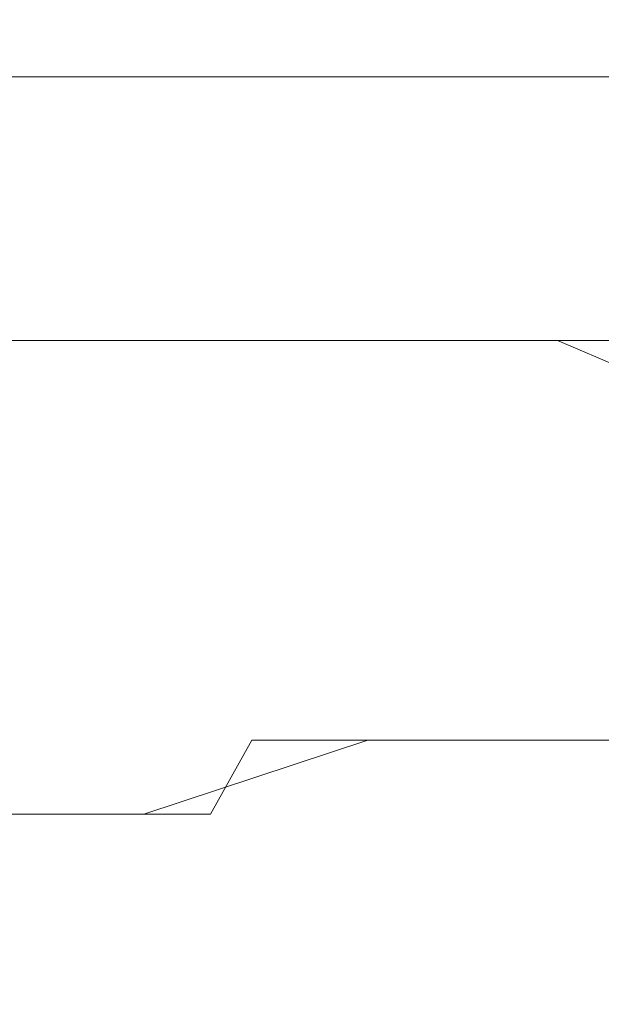
# Model space of a CAD drawing. Extents: x -27 to 27, y -120 to 27.
# Drawn here: x 4 to 5, y -91 to -90 of the extents above; entities that cross this region are included whole.
import ezdxf

# ---------------------------------------------------------------- set-up
doc = ezdxf.new("R2010")
doc.units = 0
doc.header["$LTSCALE"] = 500
doc.header["$MEASUREMENT"] = 0
doc.layers.add('EXC-CHROM', color=7, linetype='Continuous')

msp = doc.modelspace()

# ---------------------------------------------------------------- linework, layer by layer
at = {"layer": 'EXC-CHROM', "lineweight": 0}
for points, invisible_edges in [([(6.12216, -16.8205, 125), (-22.16223, -83, 125), (15.16206, -90, 125), (6.12216, -16.8205, 125)], 15), ([(5.87749, -68.99683, 108.29237), (3.84146, -90, 109.17552), (3.09329, -66.92715, 107.8724), (5.87749, -68.99683, 108.29237)], 15), ([(5.87749, -68.99683, 108.29237), (5.74634, -90, 109.39225), (3.84146, -90, 109.17552), (5.87749, -68.99683, 108.29237)], 15), ([(-15.16206, -90, 125), (15.16206, -90, 125), (-22.16223, -83, 125), (-15.16206, -90, 125)], 14), ([(-15.16206, -90, 125), (0.72777, -90, 122.95913), (15.16206, -90, 125), (-15.16206, -90, 125)], 15), ([(0.72777, -90, 122.95913), (1.44639, -90, 122.83703), (15.16206, -90, 125), (0.72777, -90, 122.95913)], 14), ([(1.44639, -90, 122.83703), (2.14681, -90, 122.63524), (15.16206, -90, 125), (1.44639, -90, 122.83703)], 14), ([(2.14681, -90, 122.63524), (2.82024, -90, 122.3563), (15.16206, -90, 125), (2.14681, -90, 122.63524)], 14), ([(2.82024, -90, 122.3563), (3.45821, -90, 122.00371), (15.16206, -90, 125), (2.82024, -90, 122.3563)], 14), ([(3.45821, -90, 110.99629), (2.82024, -90, 110.6437), (5.74634, -90, 109.39225), (3.45821, -90, 110.99629)], 14), ([(3.84146, -90, 109.17552), (5.74634, -90, 109.39225), (2.82024, -90, 110.6437), (3.84146, -90, 109.17552)], 14), ([(3.45821, -90, 122.00371), (4.05268, -90, 121.5819), (15.16206, -90, 125), (3.45821, -90, 122.00371)], 14), ([(3.45821, -90, 110.99629), (5.74634, -90, 109.39225), (4.05268, -90, 111.4181), (3.45821, -90, 110.99629)], 11), ([(3.91151, -90, 121.56557), (3.76663, -90.0914, 121.66379), (4.01547, -90.0914, 121.47275), (3.91151, -90, 121.56557)], 15), ([(3.84804, -90.0914, 111.39659), (3.91151, -90, 111.43443), (4.09382, -90.0914, 111.59155), (3.84804, -90.0914, 111.39659)], 15), ([(3.91151, -90, 121.56557), (4.01547, -90.0914, 121.47275), (4.09391, -90, 121.41934), (3.91151, -90, 121.56557)], 11), ([(4.09382, -90.0914, 111.59155), (3.91151, -90, 111.43443), (4.09391, -90, 111.58066), (4.09382, -90.0914, 111.59155)], 13), ([(4.25463, -90.0914, 121.26973), (4.27084, -90, 121.26654), (4.01547, -90.0914, 121.47275), (4.25463, -90.0914, 121.26973)], 15), ([(4.01547, -90.0914, 121.47275), (4.27084, -90, 121.26654), (4.09391, -90, 121.41934), (4.01547, -90.0914, 121.47275)], 13), ([(15.16206, -90, 125), (4.05268, -90, 121.5819), (4.59619, -90, 121.09619), (15.16206, -90, 125)], 13), ([(4.05268, -90, 111.4181), (7.65479, -90, 109.71375), (4.59619, -90, 111.90381), (4.05268, -90, 111.4181)], 11), ([(7.65479, -90, 109.71375), (4.05268, -90, 111.4181), (5.74634, -90, 109.39225), (7.65479, -90, 109.71375)], 11), ([(4.09382, -90.0914, 111.59155), (4.09391, -90, 111.58066), (4.32974, -90.0914, 111.79834), (4.09382, -90.0914, 111.59155)], 15), ([(4.32974, -90.0914, 111.79834), (4.09391, -90, 111.58066), (4.27084, -90, 111.73346), (4.32974, -90.0914, 111.79834)], 13), ([(4.48355, -90.0914, 121.05522), (4.44207, -90, 121.10738), (4.25463, -90.0914, 121.26973), (4.48355, -90.0914, 121.05522)], 15), ([(4.25463, -90.0914, 121.26973), (4.44207, -90, 121.10738), (4.27084, -90, 121.26654), (4.25463, -90.0914, 121.26973)], 13), ([(4.27084, -90, 111.73346), (4.44207, -90, 111.89262), (4.32974, -90.0914, 111.79834), (4.27084, -90, 111.73346)], 14), ([(4.32974, -90.0914, 111.79834), (4.44207, -90, 111.89262), (4.55522, -90.0914, 112.01645), (4.32974, -90.0914, 111.79834)], 15), ([(4.44207, -90, 121.10738), (4.48355, -90.0914, 121.05522), (4.60738, -90, 120.94208), (4.44207, -90, 121.10738)], 11), ([(4.44207, -90, 111.89262), (4.60738, -90, 112.05792), (4.55522, -90.0914, 112.01645), (4.44207, -90, 111.89262)], 14), ([(4.60738, -90, 120.94208), (4.48355, -90.0914, 121.05522), (4.70166, -90.0914, 120.82973), (4.60738, -90, 120.94208)], 15), ([(3.76663, -90.0914, 121.66379), (3.7519, -90.17972, 121.6436), (4.01547, -90.0914, 121.47275), (3.76663, -90.0914, 121.66379)], 15), ([(4.01547, -90.0914, 121.47275), (3.7519, -90.17972, 121.6436), (3.99977, -90.17972, 121.45331), (4.01547, -90.0914, 121.47275)], 15), ([(3.84804, -90.0914, 111.39659), (4.07781, -90.17972, 111.61074), (3.833, -90.17972, 111.41654), (3.84804, -90.0914, 111.39659)], 15), ([(4.09382, -90.0914, 111.59155), (4.07781, -90.17972, 111.61074), (3.84804, -90.0914, 111.39659), (4.09382, -90.0914, 111.59155)], 15), ([(4.01547, -90.0914, 121.47275), (3.99977, -90.17972, 121.45331), (4.25463, -90.0914, 121.26973), (4.01547, -90.0914, 121.47275)], 15), ([(4.25463, -90.0914, 121.26973), (3.99977, -90.17972, 121.45331), (4.238, -90.17972, 121.25108), (4.25463, -90.0914, 121.26973)], 15), ([(4.09382, -90.0914, 111.59155), (4.31281, -90.17972, 111.81672), (4.07781, -90.17972, 111.61074), (4.09382, -90.0914, 111.59155)], 15), ([(4.32974, -90.0914, 111.79834), (4.31281, -90.17972, 111.81672), (4.09382, -90.0914, 111.59155), (4.32974, -90.0914, 111.79834)], 15), ([(4.25463, -90.0914, 121.26973), (4.238, -90.17972, 121.25108), (4.48355, -90.0914, 121.05522), (4.25463, -90.0914, 121.26973)], 15), ([(4.48355, -90.0914, 121.05522), (4.238, -90.17972, 121.25108), (4.46602, -90.17972, 121.03741), (4.48355, -90.0914, 121.05522)], 15), ([(4.32974, -90.0914, 111.79834), (4.53741, -90.17972, 112.03398), (4.31281, -90.17972, 111.81672), (4.32974, -90.0914, 111.79834)], 15), ([(4.55522, -90.0914, 112.01645), (4.53741, -90.17972, 112.03398), (4.32974, -90.0914, 111.79834), (4.55522, -90.0914, 112.01645)], 15), ([(4.48355, -90.0914, 121.05522), (4.46602, -90.17972, 121.03741), (4.70166, -90.0914, 120.82973), (4.48355, -90.0914, 121.05522)], 15), ([(4.70166, -90.0914, 120.82973), (4.46602, -90.17972, 121.03741), (4.68328, -90.17972, 120.81281), (4.70166, -90.0914, 120.82973)], 15), ([(4.55522, -90.0914, 112.01645), (4.75108, -90.17972, 112.262), (4.53741, -90.17972, 112.03398), (4.55522, -90.0914, 112.01645)], 15), ([(3.7519, -90.17972, 121.6436), (3.72791, -90.26198, 121.61071), (3.99977, -90.17972, 121.45331), (3.7519, -90.17972, 121.6436)], 15), ([(3.99977, -90.17972, 121.45331), (3.72791, -90.26198, 121.61071), (3.97419, -90.26198, 121.42163), (3.99977, -90.17972, 121.45331)], 15), ([(3.833, -90.17972, 111.41654), (4.05174, -90.26198, 111.64201), (3.80849, -90.26198, 111.44905), (3.833, -90.17972, 111.41654)], 15), ([(4.07781, -90.17972, 111.61074), (4.05174, -90.26198, 111.64201), (3.833, -90.17972, 111.41654), (4.07781, -90.17972, 111.61074)], 15), ([(3.99977, -90.17972, 121.45331), (3.97419, -90.26198, 121.42163), (4.238, -90.17972, 121.25108), (3.99977, -90.17972, 121.45331)], 15), ([(4.238, -90.17972, 121.25108), (3.97419, -90.26198, 121.42163), (4.2109, -90.26198, 121.2207), (4.238, -90.17972, 121.25108)], 15), ([(4.07781, -90.17972, 111.61074), (4.28523, -90.26198, 111.84667), (4.05174, -90.26198, 111.64201), (4.07781, -90.17972, 111.61074)], 15), ([(4.31281, -90.17972, 111.81672), (4.28523, -90.26198, 111.84667), (4.07781, -90.17972, 111.61074), (4.31281, -90.17972, 111.81672)], 15), ([(4.238, -90.17972, 121.25108), (4.2109, -90.26198, 121.2207), (4.46602, -90.17972, 121.03741), (4.238, -90.17972, 121.25108)], 15), ([(4.46602, -90.17972, 121.03741), (4.2109, -90.26198, 121.2207), (4.43746, -90.26198, 121.00839), (4.46602, -90.17972, 121.03741)], 15), ([(4.31281, -90.17972, 111.81672), (4.50839, -90.26198, 112.06254), (4.28523, -90.26198, 111.84667), (4.31281, -90.17972, 111.81672)], 15), ([(4.53741, -90.17972, 112.03398), (4.50839, -90.26198, 112.06254), (4.31281, -90.17972, 111.81672), (4.53741, -90.17972, 112.03398)], 15), ([(4.46602, -90.17972, 121.03741), (4.43746, -90.26198, 121.00839), (4.68328, -90.17972, 120.81281), (4.46602, -90.17972, 121.03741)], 15), ([(4.68328, -90.17972, 120.81281), (4.43746, -90.26198, 121.00839), (4.65333, -90.26198, 120.78522), (4.68328, -90.17972, 120.81281)], 15), ([(4.53741, -90.17972, 112.03398), (4.7207, -90.26198, 112.2891), (4.50839, -90.26198, 112.06254), (4.53741, -90.17972, 112.03398)], 15), ([(4.75108, -90.17972, 112.262), (4.7207, -90.26198, 112.2891), (4.53741, -90.17972, 112.03398), (4.75108, -90.17972, 112.262)], 15), ([(3.72791, -90.26198, 121.61071), (3.69546, -90.33541, 121.56622), (3.97419, -90.26198, 121.42163), (3.72791, -90.26198, 121.61071)], 11), ([(3.97419, -90.26198, 121.42163), (3.69546, -90.33541, 121.56622), (3.9396, -90.33541, 121.37879), (3.97419, -90.26198, 121.42163)], 15), ([(3.80849, -90.26198, 111.44905), (4.01647, -90.33541, 111.6843), (3.77534, -90.33541, 111.49302), (3.80849, -90.26198, 111.44905)], 15), ([(4.05174, -90.26198, 111.64201), (4.01647, -90.33541, 111.6843), (3.80849, -90.26198, 111.44905), (4.05174, -90.26198, 111.64201)], 11), ([(3.97419, -90.26198, 121.42163), (3.9396, -90.33541, 121.37879), (4.2109, -90.26198, 121.2207), (3.97419, -90.26198, 121.42163)], 11), ([(4.2109, -90.26198, 121.2207), (3.9396, -90.33541, 121.37879), (4.17424, -90.33541, 121.17961), (4.2109, -90.26198, 121.2207)], 15), ([(4.05174, -90.26198, 111.64201), (4.24793, -90.33541, 111.88718), (4.01647, -90.33541, 111.6843), (4.05174, -90.26198, 111.64201)], 15), ([(4.28523, -90.26198, 111.84667), (4.24793, -90.33541, 111.88718), (4.05174, -90.26198, 111.64201), (4.28523, -90.26198, 111.84667)], 11), ([(4.2109, -90.26198, 121.2207), (4.17424, -90.33541, 121.17961), (4.43746, -90.26198, 121.00839), (4.2109, -90.26198, 121.2207)], 11), ([(4.43746, -90.26198, 121.00839), (4.17424, -90.33541, 121.17961), (4.39883, -90.33541, 120.96915), (4.43746, -90.26198, 121.00839)], 15), ([(4.28523, -90.26198, 111.84667), (4.46915, -90.33541, 112.10117), (4.24793, -90.33541, 111.88718), (4.28523, -90.26198, 111.84667)], 15), ([(4.50839, -90.26198, 112.06254), (4.46915, -90.33541, 112.10117), (4.28523, -90.26198, 111.84667), (4.50839, -90.26198, 112.06254)], 11), ([(4.43746, -90.26198, 121.00839), (4.39883, -90.33541, 120.96915), (4.65333, -90.26198, 120.78522), (4.43746, -90.26198, 121.00839)], 11), ([(4.65333, -90.26198, 120.78522), (4.39883, -90.33541, 120.96915), (4.61283, -90.33541, 120.74792), (4.65333, -90.26198, 120.78522)], 11), ([(4.50839, -90.26198, 112.06254), (4.67961, -90.33541, 112.32575), (4.46915, -90.33541, 112.10117), (4.50839, -90.26198, 112.06254)], 15), ([(4.7207, -90.26198, 112.2891), (4.67961, -90.33541, 112.32575), (4.50839, -90.26198, 112.06254), (4.7207, -90.26198, 112.2891)], 13), ([(4.01647, -90.33541, 111.6843), (3.9732, -90.39754, 111.73618), (3.77534, -90.33541, 111.49302), (4.01647, -90.33541, 111.6843)], 15), ([(3.9396, -90.33541, 121.37879), (3.89716, -90.39754, 121.32623), (4.17424, -90.33541, 121.17961), (3.9396, -90.33541, 121.37879)], 15), ([(4.17424, -90.33541, 121.17961), (3.89716, -90.39754, 121.32623), (4.12927, -90.39754, 121.1292), (4.17424, -90.33541, 121.17961)], 15), ([(4.01647, -90.33541, 111.6843), (4.20216, -90.39754, 111.93687), (3.9732, -90.39754, 111.73618), (4.01647, -90.33541, 111.6843)], 15), ([(4.24793, -90.33541, 111.88718), (4.20216, -90.39754, 111.93687), (4.01647, -90.33541, 111.6843), (4.24793, -90.33541, 111.88718)], 15), ([(4.17424, -90.33541, 121.17961), (4.12927, -90.39754, 121.1292), (4.39883, -90.33541, 120.96915), (4.17424, -90.33541, 121.17961)], 15), ([(4.39883, -90.33541, 120.96915), (4.12927, -90.39754, 121.1292), (4.35144, -90.39754, 120.92101), (4.39883, -90.33541, 120.96915)], 15), ([(4.24793, -90.33541, 111.88718), (4.421, -90.39754, 112.14856), (4.20216, -90.39754, 111.93687), (4.24793, -90.33541, 111.88718)], 15), ([(4.46915, -90.33541, 112.10117), (4.421, -90.39754, 112.14856), (4.24793, -90.33541, 111.88718), (4.46915, -90.33541, 112.10117)], 15), ([(4.39883, -90.33541, 120.96915), (4.35144, -90.39754, 120.92101), (4.61283, -90.33541, 120.74792), (4.39883, -90.33541, 120.96915)], 15), ([(4.61283, -90.33541, 120.74792), (4.35144, -90.39754, 120.92101), (4.56313, -90.39754, 120.70216), (4.61283, -90.33541, 120.74792)], 15), ([(4.46915, -90.33541, 112.10117), (4.62919, -90.39754, 112.37073), (4.421, -90.39754, 112.14856), (4.46915, -90.33541, 112.10117)], 15), ([(4.67961, -90.33541, 112.32575), (4.62919, -90.39754, 112.37073), (4.46915, -90.33541, 112.10117), (4.67961, -90.33541, 112.32575)], 15), ([(3.89716, -90.39754, 121.32623), (3.84829, -90.44627, 121.26572), (4.12927, -90.39754, 121.1292), (3.89716, -90.39754, 121.32623)], 15), ([(4.12927, -90.39754, 121.1292), (3.84829, -90.44627, 121.26572), (4.0775, -90.44627, 121.07115), (4.12927, -90.39754, 121.1292)], 15), ([(3.9732, -90.39754, 111.73618), (4.14947, -90.44627, 111.99409), (3.92338, -90.44627, 111.79591), (3.9732, -90.39754, 111.73618)], 15), ([(4.20216, -90.39754, 111.93687), (4.14947, -90.44627, 111.99409), (3.9732, -90.39754, 111.73618), (4.20216, -90.39754, 111.93687)], 15), ([(4.12927, -90.39754, 121.1292), (4.0775, -90.44627, 121.07115), (4.35144, -90.39754, 120.92101), (4.12927, -90.39754, 121.1292)], 15), ([(4.35144, -90.39754, 120.92101), (4.0775, -90.44627, 121.07115), (4.29688, -90.44627, 120.86557), (4.35144, -90.39754, 120.92101)], 15), ([(4.20216, -90.39754, 111.93687), (4.36557, -90.44627, 112.20312), (4.14947, -90.44627, 111.99409), (4.20216, -90.39754, 111.93687)], 15), ([(4.421, -90.39754, 112.14856), (4.36557, -90.44627, 112.20312), (4.20216, -90.39754, 111.93687), (4.421, -90.39754, 112.14856)], 15), ([(4.35144, -90.39754, 120.92101), (4.29688, -90.44627, 120.86557), (4.56313, -90.39754, 120.70216), (4.35144, -90.39754, 120.92101)], 15), ([(4.56313, -90.39754, 120.70216), (4.29688, -90.44627, 120.86557), (4.50592, -90.44627, 120.64948), (4.56313, -90.39754, 120.70216)], 15), ([(4.421, -90.39754, 112.14856), (4.57115, -90.44627, 112.4225), (4.36557, -90.44627, 112.20312), (4.421, -90.39754, 112.14856)], 15), ([(4.62919, -90.39754, 112.37073), (4.57115, -90.44627, 112.4225), (4.421, -90.39754, 112.14856), (4.62919, -90.39754, 112.37073)], 15), ([(4.56313, -90.39754, 120.70216), (4.50592, -90.44627, 120.64948), (4.76382, -90.39754, 120.4732), (4.56313, -90.39754, 120.70216)], 15), ([(4.76382, -90.39754, 120.4732), (4.50592, -90.44627, 120.64948), (4.70409, -90.44627, 120.42338), (4.76382, -90.39754, 120.4732)], 15), ([(3.84829, -90.44627, 121.26572), (3.79466, -90.47997, 121.1993), (4.0775, -90.44627, 121.07115), (3.84829, -90.44627, 121.26572)], 15), ([(4.0775, -90.44627, 121.07115), (3.79466, -90.47997, 121.1993), (4.02067, -90.47997, 121.00744), (4.0775, -90.44627, 121.07115)], 15), ([(3.92338, -90.44627, 111.79591), (4.09164, -90.47997, 112.05688), (3.8687, -90.47997, 111.86147), (3.92338, -90.44627, 111.79591)], 15), ([(4.14947, -90.44627, 111.99409), (4.09164, -90.47997, 112.05688), (3.92338, -90.44627, 111.79591), (4.14947, -90.44627, 111.99409)], 15), ([(4.0775, -90.44627, 121.07115), (4.02067, -90.47997, 121.00744), (4.29688, -90.44627, 120.86557), (4.0775, -90.44627, 121.07115)], 15), ([(4.29688, -90.44627, 120.86557), (4.02067, -90.47997, 121.00744), (4.23699, -90.47997, 120.80473), (4.29688, -90.44627, 120.86557)], 15), ([(4.14947, -90.44627, 111.99409), (4.30472, -90.47997, 112.26301), (4.09164, -90.47997, 112.05688), (4.14947, -90.44627, 111.99409)], 15), ([(4.36557, -90.44627, 112.20312), (4.30472, -90.47997, 112.26301), (4.14947, -90.44627, 111.99409), (4.36557, -90.44627, 112.20312)], 15), ([(4.29688, -90.44627, 120.86557), (4.23699, -90.47997, 120.80473), (4.50592, -90.44627, 120.64948), (4.29688, -90.44627, 120.86557)], 15), ([(4.50592, -90.44627, 120.64948), (4.23699, -90.47997, 120.80473), (4.44311, -90.47997, 120.59164), (4.50592, -90.44627, 120.64948)], 15), ([(4.36557, -90.44627, 112.20312), (4.50744, -90.47997, 112.47933), (4.30472, -90.47997, 112.26301), (4.36557, -90.44627, 112.20312)], 15), ([(4.57115, -90.44627, 112.4225), (4.50744, -90.47997, 112.47933), (4.36557, -90.44627, 112.20312), (4.57115, -90.44627, 112.4225)], 15), ([(4.50592, -90.44627, 120.64948), (4.44311, -90.47997, 120.59164), (4.70409, -90.44627, 120.42338), (4.50592, -90.44627, 120.64948)], 15), ([(4.70409, -90.44627, 120.42338), (4.44311, -90.47997, 120.59164), (4.63853, -90.47997, 120.3687), (4.70409, -90.44627, 120.42338)], 15), ([(4.57115, -90.44627, 112.4225), (4.69929, -90.47997, 112.70535), (4.50744, -90.47997, 112.47933), (4.57115, -90.44627, 112.4225)], 15), ([(3.75741, -90.51501, 120.9967), (3.97353, -90.51501, 120.80692), (4.02067, -90.47997, 121.00744), (3.75741, -90.51501, 120.9967)], 15), ([(3.79466, -90.47997, 121.1993), (3.75741, -90.51501, 120.9967), (4.02067, -90.47997, 121.00744), (3.79466, -90.47997, 121.1993)], 15), ([(3.89671, -90.51501, 112.12346), (3.8687, -90.47997, 111.86147), (4.09164, -90.47997, 112.05688), (3.89671, -90.51501, 112.12346)], 15), ([(3.89671, -90.51501, 112.12346), (4.09164, -90.47997, 112.05688), (4.10676, -90.51501, 112.31993), (3.89671, -90.51501, 112.12346)], 15), ([(3.97353, -90.51501, 120.80692), (4.18007, -90.51501, 120.60676), (4.23699, -90.47997, 120.80473), (3.97353, -90.51501, 120.80692)], 15), ([(3.97353, -90.51501, 120.80692), (4.23699, -90.47997, 120.80473), (4.02067, -90.47997, 121.00744), (3.97353, -90.51501, 120.80692)], 15), ([(4.10676, -90.51501, 112.31993), (4.09164, -90.47997, 112.05688), (4.30472, -90.47997, 112.26301), (4.10676, -90.51501, 112.31993)], 15), ([(4.30692, -90.51501, 112.52647), (4.10676, -90.51501, 112.31993), (4.30472, -90.47997, 112.26301), (4.30692, -90.51501, 112.52647)], 15), ([(4.44311, -90.47997, 120.59164), (4.23699, -90.47997, 120.80473), (4.18007, -90.51501, 120.60676), (4.44311, -90.47997, 120.59164)], 15), ([(4.18007, -90.51501, 120.60676), (4.37654, -90.51501, 120.39671), (4.44311, -90.47997, 120.59164), (4.18007, -90.51501, 120.60676)], 15), ([(4.30692, -90.51501, 112.52647), (4.30472, -90.47997, 112.26301), (4.50744, -90.47997, 112.47933), (4.30692, -90.51501, 112.52647)], 15), ([(4.4967, -90.51501, 112.74259), (4.30692, -90.51501, 112.52647), (4.50744, -90.47997, 112.47933), (4.4967, -90.51501, 112.74259)], 15), ([(4.37654, -90.51501, 120.39671), (4.63853, -90.47997, 120.3687), (4.44311, -90.47997, 120.59164), (4.37654, -90.51501, 120.39671)], 15), ([(4.37654, -90.51501, 120.39671), (4.56248, -90.51501, 120.17727), (4.63853, -90.47997, 120.3687), (4.37654, -90.51501, 120.39671)], 15), ([(4.4967, -90.51501, 112.74259), (4.69929, -90.47997, 112.70535), (4.67565, -90.51501, 112.96776), (4.4967, -90.51501, 112.74259)], 15), ([(4.4967, -90.51501, 112.74259), (4.50744, -90.47997, 112.47933), (4.69929, -90.47997, 112.70535), (4.4967, -90.51501, 112.74259)], 15), ([(3.97353, -90.51501, 120.80692), (3.75741, -90.51501, 120.9967), (3.91563, -90.54871, 120.74417), (3.97353, -90.51501, 120.80692)], 15), ([(3.89671, -90.51501, 112.12346), (4.10676, -90.51501, 112.31993), (3.83993, -90.54871, 112.18722), (3.89671, -90.51501, 112.12346)], 15), ([(3.83993, -90.54871, 112.18722), (4.10676, -90.51501, 112.31993), (4.04693, -90.54871, 112.38083), (3.83993, -90.54871, 112.18722)], 15), ([(4.11917, -90.54871, 120.54693), (3.97353, -90.51501, 120.80692), (3.91563, -90.54871, 120.74417), (4.11917, -90.54871, 120.54693)], 15), ([(4.18007, -90.51501, 120.60676), (3.97353, -90.51501, 120.80692), (4.11917, -90.54871, 120.54693), (4.18007, -90.51501, 120.60676)], 15), ([(4.10676, -90.51501, 112.31993), (4.30692, -90.51501, 112.52647), (4.04693, -90.54871, 112.38083), (4.10676, -90.51501, 112.31993)], 15), ([(4.04693, -90.54871, 112.38083), (4.30692, -90.51501, 112.52647), (4.24417, -90.54871, 112.58437), (4.04693, -90.54871, 112.38083)], 15), ([(4.31278, -90.54871, 120.33994), (4.18007, -90.51501, 120.60676), (4.11917, -90.54871, 120.54693), (4.31278, -90.54871, 120.33994)], 15), ([(4.37654, -90.51501, 120.39671), (4.18007, -90.51501, 120.60676), (4.31278, -90.54871, 120.33994), (4.37654, -90.51501, 120.39671)], 15), ([(4.30692, -90.51501, 112.52647), (4.4967, -90.51501, 112.74259), (4.24417, -90.54871, 112.58437), (4.30692, -90.51501, 112.52647)], 15), ([(4.24417, -90.54871, 112.58437), (4.4967, -90.51501, 112.74259), (4.43119, -90.54871, 112.79733), (4.24417, -90.54871, 112.58437)], 15), ([(4.496, -90.54871, 120.12369), (4.37654, -90.51501, 120.39671), (4.31278, -90.54871, 120.33994), (4.496, -90.54871, 120.12369)], 15), ([(4.56248, -90.51501, 120.17727), (4.37654, -90.51501, 120.39671), (4.496, -90.54871, 120.12369), (4.56248, -90.51501, 120.17727)], 15), ([(4.4967, -90.51501, 112.74259), (4.67565, -90.51501, 112.96776), (4.43119, -90.54871, 112.79733), (4.4967, -90.51501, 112.74259)], 15), ([(4.43119, -90.54871, 112.79733), (4.67565, -90.51501, 112.96776), (4.60753, -90.54871, 113.01922), (4.43119, -90.54871, 112.79733)], 15), ([(4.66839, -90.54871, 119.89872), (4.56248, -90.51501, 120.17727), (4.496, -90.54871, 120.12369), (4.66839, -90.54871, 119.89872)], 15), ([(3.83993, -90.54871, 112.18722), (4.04693, -90.54871, 112.38083), (3.78821, -90.59744, 112.24531), (3.83993, -90.54871, 112.18722)], 15), ([(3.78821, -90.59744, 112.24531), (4.04693, -90.54871, 112.38083), (3.99242, -90.59744, 112.43631), (3.78821, -90.59744, 112.24531)], 15), ([(4.06369, -90.59744, 120.49242), (3.91563, -90.54871, 120.74417), (3.86289, -90.59744, 120.687), (4.06369, -90.59744, 120.49242)], 15), ([(4.11917, -90.54871, 120.54693), (3.91563, -90.54871, 120.74417), (4.06369, -90.59744, 120.49242), (4.11917, -90.54871, 120.54693)], 15), ([(4.04693, -90.54871, 112.38083), (4.24417, -90.54871, 112.58437), (3.99242, -90.59744, 112.43631), (4.04693, -90.54871, 112.38083)], 15), ([(3.99242, -90.59744, 112.43631), (4.24417, -90.54871, 112.58437), (4.187, -90.59744, 112.63711), (3.99242, -90.59744, 112.43631)], 15), ([(4.25469, -90.59744, 120.28822), (4.11917, -90.54871, 120.54693), (4.06369, -90.59744, 120.49242), (4.25469, -90.59744, 120.28822)], 15), ([(4.31278, -90.54871, 120.33994), (4.11917, -90.54871, 120.54693), (4.25469, -90.59744, 120.28822), (4.31278, -90.54871, 120.33994)], 15), ([(4.24417, -90.54871, 112.58437), (4.43119, -90.54871, 112.79733), (4.187, -90.59744, 112.63711), (4.24417, -90.54871, 112.58437)], 15), ([(4.187, -90.59744, 112.63711), (4.43119, -90.54871, 112.79733), (4.3715, -90.59744, 112.84721), (4.187, -90.59744, 112.63711)], 15), ([(4.43545, -90.59744, 120.07488), (4.31278, -90.54871, 120.33994), (4.25469, -90.59744, 120.28822), (4.43545, -90.59744, 120.07488)], 15), ([(4.496, -90.54871, 120.12369), (4.31278, -90.54871, 120.33994), (4.43545, -90.59744, 120.07488), (4.496, -90.54871, 120.12369)], 15), ([(4.43119, -90.54871, 112.79733), (4.60753, -90.54871, 113.01922), (4.3715, -90.59744, 112.84721), (4.43119, -90.54871, 112.79733)], 15), ([(4.3715, -90.59744, 112.84721), (4.60753, -90.54871, 113.01922), (4.54547, -90.59744, 113.06611), (4.3715, -90.59744, 112.84721)], 15), ([(4.60551, -90.59744, 119.85294), (4.496, -90.54871, 120.12369), (4.43545, -90.59744, 120.07488), (4.60551, -90.59744, 119.85294)], 15), ([(4.66839, -90.54871, 119.89872), (4.496, -90.54871, 120.12369), (4.60551, -90.59744, 119.85294), (4.66839, -90.54871, 119.89872)], 15), ([(4.60753, -90.54871, 113.01922), (4.77278, -90.54871, 113.2495), (4.54547, -90.59744, 113.06611), (4.60753, -90.54871, 113.01922)], 15), ([(4.54547, -90.59744, 113.06611), (4.77278, -90.54871, 113.2495), (4.70849, -90.59744, 113.29327), (4.54547, -90.59744, 113.06611)], 15), ([(3.78821, -90.59744, 112.24531), (3.99242, -90.59744, 112.43631), (3.74329, -90.65958, 112.29577), (3.78821, -90.59744, 112.24531)], 15), ([(3.74329, -90.65958, 112.29577), (3.99242, -90.59744, 112.43631), (3.94507, -90.65958, 112.4845), (3.74329, -90.65958, 112.29577)], 15), ([(4.0155, -90.65958, 120.44507), (3.86289, -90.59744, 120.687), (3.81708, -90.65958, 120.63735), (4.0155, -90.65958, 120.44507)], 15), ([(4.06369, -90.59744, 120.49242), (3.86289, -90.59744, 120.687), (4.0155, -90.65958, 120.44507), (4.06369, -90.59744, 120.49242)], 15), ([(3.99242, -90.59744, 112.43631), (4.187, -90.59744, 112.63711), (3.94507, -90.65958, 112.4845), (3.99242, -90.59744, 112.43631)], 15), ([(3.94507, -90.65958, 112.4845), (4.187, -90.59744, 112.63711), (4.13735, -90.65958, 112.68291), (3.94507, -90.65958, 112.4845)], 15), ([(4.20423, -90.65958, 120.24329), (4.06369, -90.59744, 120.49242), (4.0155, -90.65958, 120.44507), (4.20423, -90.65958, 120.24329)], 15), ([(4.25469, -90.59744, 120.28822), (4.06369, -90.59744, 120.49242), (4.20423, -90.65958, 120.24329), (4.25469, -90.59744, 120.28822)], 15), ([(4.187, -90.59744, 112.63711), (4.3715, -90.59744, 112.84721), (4.13735, -90.65958, 112.68291), (4.187, -90.59744, 112.63711)], 15), ([(4.13735, -90.65958, 112.68291), (4.3715, -90.59744, 112.84721), (4.31966, -90.65958, 112.89053), (4.13735, -90.65958, 112.68291)], 15), ([(4.38284, -90.65958, 120.03249), (4.25469, -90.59744, 120.28822), (4.20423, -90.65958, 120.24329), (4.38284, -90.65958, 120.03249)], 11), ([(4.43545, -90.59744, 120.07488), (4.25469, -90.59744, 120.28822), (4.38284, -90.65958, 120.03249), (4.43545, -90.59744, 120.07488)], 15), ([(4.3715, -90.59744, 112.84721), (4.54547, -90.59744, 113.06611), (4.31966, -90.65958, 112.89053), (4.3715, -90.59744, 112.84721)], 15), ([(4.31966, -90.65958, 112.89053), (4.54547, -90.59744, 113.06611), (4.49157, -90.65958, 113.10683), (4.31966, -90.65958, 112.89053)], 11), ([(4.5509, -90.65958, 119.81317), (4.43545, -90.59744, 120.07488), (4.38284, -90.65958, 120.03249), (4.5509, -90.65958, 119.81317)], 11), ([(4.60551, -90.59744, 119.85294), (4.43545, -90.59744, 120.07488), (4.5509, -90.65958, 119.81317), (4.60551, -90.59744, 119.85294)], 15), ([(4.54547, -90.59744, 113.06611), (4.70849, -90.59744, 113.29327), (4.49157, -90.65958, 113.10683), (4.54547, -90.59744, 113.06611)], 15), ([(4.49157, -90.65958, 113.10683), (4.70849, -90.59744, 113.29327), (4.65265, -90.65958, 113.33131), (4.49157, -90.65958, 113.10683)], 11), ([(4.70798, -90.65958, 119.58588), (4.60551, -90.59744, 119.85294), (4.5509, -90.65958, 119.81317), (4.70798, -90.65958, 119.58588)], 11), ([(3.97622, -90.73301, 120.40648), (3.81708, -90.65958, 120.63735), (3.77975, -90.73301, 120.59688), (3.97622, -90.73301, 120.40648)], 11), ([(4.0155, -90.65958, 120.44507), (3.81708, -90.65958, 120.63735), (3.97622, -90.73301, 120.40648), (4.0155, -90.65958, 120.44507)], 15), ([(3.94507, -90.65958, 112.4845), (4.13735, -90.65958, 112.68291), (3.90648, -90.73301, 112.52378), (3.94507, -90.65958, 112.4845)], 15), ([(3.90648, -90.73301, 112.52378), (4.13735, -90.65958, 112.68291), (4.09688, -90.73301, 112.72025), (3.90648, -90.73301, 112.52378)], 11), ([(4.16311, -90.73301, 120.20667), (4.0155, -90.65958, 120.44507), (3.97622, -90.73301, 120.40648), (4.16311, -90.73301, 120.20667)], 11), ([(4.20423, -90.65958, 120.24329), (4.0155, -90.65958, 120.44507), (4.16311, -90.73301, 120.20667), (4.20423, -90.65958, 120.24329)], 11), ([(4.13735, -90.65958, 112.68291), (4.31966, -90.65958, 112.89053), (4.09688, -90.73301, 112.72025), (4.13735, -90.65958, 112.68291)], 13), ([(4.09688, -90.73301, 112.72025), (4.31966, -90.65958, 112.89053), (4.27741, -90.73301, 112.92583), (4.09688, -90.73301, 112.72025)], 15), ([(4.33997, -90.73301, 119.99793), (4.20423, -90.65958, 120.24329), (4.16311, -90.73301, 120.20667), (4.33997, -90.73301, 119.99793)], 15), ([(4.38284, -90.65958, 120.03249), (4.20423, -90.65958, 120.24329), (4.33997, -90.73301, 119.99793), (4.38284, -90.65958, 120.03249)], 15), ([(4.31966, -90.65958, 112.89053), (4.49157, -90.65958, 113.10683), (4.27741, -90.73301, 112.92583), (4.31966, -90.65958, 112.89053)], 15), ([(4.27741, -90.73301, 112.92583), (4.49157, -90.65958, 113.10683), (4.44763, -90.73301, 113.14002), (4.27741, -90.73301, 112.92583)], 15), ([(4.50638, -90.73301, 119.78077), (4.38284, -90.65958, 120.03249), (4.33997, -90.73301, 119.99793), (4.50638, -90.73301, 119.78077)], 15), ([(4.5509, -90.65958, 119.81317), (4.38284, -90.65958, 120.03249), (4.50638, -90.73301, 119.78077), (4.5509, -90.65958, 119.81317)], 15), ([(4.49157, -90.65958, 113.10683), (4.65265, -90.65958, 113.33131), (4.44763, -90.73301, 113.14002), (4.49157, -90.65958, 113.10683)], 15), ([(4.44763, -90.73301, 113.14002), (4.65265, -90.65958, 113.33131), (4.60714, -90.73301, 113.3623), (4.44763, -90.73301, 113.14002)], 15), ([(4.66193, -90.73301, 119.55569), (4.5509, -90.65958, 119.81317), (4.50638, -90.73301, 119.78077), (4.66193, -90.73301, 119.55569)], 15), ([(4.70798, -90.65958, 119.58588), (4.5509, -90.65958, 119.81317), (4.66193, -90.73301, 119.55569), (4.70798, -90.65958, 119.58588)], 15), ([(3.97622, -90.73301, 120.40648), (3.77975, -90.73301, 120.59688), (3.94718, -90.81527, 120.37794), (3.97622, -90.73301, 120.40648)], 15), ([(3.90648, -90.73301, 112.52378), (4.09688, -90.73301, 112.72025), (3.87795, -90.81527, 112.55283), (3.90648, -90.73301, 112.52378)], 15), ([(3.87795, -90.81527, 112.55283), (4.09688, -90.73301, 112.72025), (4.06696, -90.81527, 112.74786), (3.87795, -90.81527, 112.55283)], 15), ([(4.1327, -90.81527, 120.1796), (3.97622, -90.73301, 120.40648), (3.94718, -90.81527, 120.37794), (4.1327, -90.81527, 120.1796)], 15), ([(4.16311, -90.73301, 120.20667), (3.97622, -90.73301, 120.40648), (4.1327, -90.81527, 120.1796), (4.16311, -90.73301, 120.20667)], 15), ([(4.09688, -90.73301, 112.72025), (4.27741, -90.73301, 112.92583), (4.06696, -90.81527, 112.74786), (4.09688, -90.73301, 112.72025)], 15), ([(4.06696, -90.81527, 112.74786), (4.27741, -90.73301, 112.92583), (4.24617, -90.81527, 112.95193), (4.06696, -90.81527, 112.74786)], 15), ([(4.30827, -90.81527, 119.97238), (4.16311, -90.73301, 120.20667), (4.1327, -90.81527, 120.1796), (4.30827, -90.81527, 119.97238)], 15), ([(4.33997, -90.73301, 119.99793), (4.16311, -90.73301, 120.20667), (4.30827, -90.81527, 119.97238), (4.33997, -90.73301, 119.99793)], 15), ([(4.27741, -90.73301, 112.92583), (4.44763, -90.73301, 113.14002), (4.24617, -90.81527, 112.95193), (4.27741, -90.73301, 112.92583)], 15), ([(4.24617, -90.81527, 112.95193), (4.44763, -90.73301, 113.14002), (4.41515, -90.81527, 113.16456), (4.24617, -90.81527, 112.95193)], 15), ([(4.47347, -90.81527, 119.75681), (4.33997, -90.73301, 119.99793), (4.30827, -90.81527, 119.97238), (4.47347, -90.81527, 119.75681)], 15), ([(4.50638, -90.73301, 119.78077), (4.33997, -90.73301, 119.99793), (4.47347, -90.81527, 119.75681), (4.50638, -90.73301, 119.78077)], 15), ([(4.44763, -90.73301, 113.14002), (4.60714, -90.73301, 113.3623), (4.41515, -90.81527, 113.16456), (4.44763, -90.73301, 113.14002)], 15), ([(4.41515, -90.81527, 113.16456), (4.60714, -90.73301, 113.3623), (4.57349, -90.81527, 113.38522), (4.41515, -90.81527, 113.16456)], 15), ([(4.62788, -90.81527, 119.53338), (4.50638, -90.73301, 119.78077), (4.47347, -90.81527, 119.75681), (4.62788, -90.81527, 119.53338)], 15), ([(4.66193, -90.73301, 119.55569), (4.50638, -90.73301, 119.78077), (4.62788, -90.81527, 119.53338), (4.66193, -90.73301, 119.55569)], 15), ([(3.87795, -90.81527, 112.55283), (4.06696, -90.81527, 112.74786), (3.86043, -90.90359, 112.57065), (3.87795, -90.81527, 112.55283)], 15), ([(3.86043, -90.90359, 112.57065), (4.06696, -90.81527, 112.74786), (4.04859, -90.90359, 112.76481), (3.86043, -90.90359, 112.57065)], 15), ([(4.11404, -90.90359, 120.16298), (3.94718, -90.81527, 120.37794), (3.92935, -90.90359, 120.36044), (4.11404, -90.90359, 120.16298)], 15), ([(4.1327, -90.81527, 120.1796), (3.94718, -90.81527, 120.37794), (4.11404, -90.90359, 120.16298), (4.1327, -90.81527, 120.1796)], 15), ([(4.06696, -90.81527, 112.74786), (4.24617, -90.81527, 112.95193), (4.04859, -90.90359, 112.76481), (4.06696, -90.81527, 112.74786)], 15), ([(4.04859, -90.90359, 112.76481), (4.24617, -90.81527, 112.95193), (4.22699, -90.90359, 112.96796), (4.04859, -90.90359, 112.76481)], 15), ([(4.28882, -90.90359, 119.9567), (4.1327, -90.81527, 120.1796), (4.11404, -90.90359, 120.16298), (4.28882, -90.90359, 119.9567)], 15), ([(4.30827, -90.81527, 119.97238), (4.1327, -90.81527, 120.1796), (4.28882, -90.90359, 119.9567), (4.30827, -90.81527, 119.97238)], 15), ([(4.24617, -90.81527, 112.95193), (4.41515, -90.81527, 113.16456), (4.22699, -90.90359, 112.96796), (4.24617, -90.81527, 112.95193)], 15), ([(4.22699, -90.90359, 112.96796), (4.41515, -90.81527, 113.16456), (4.39521, -90.90359, 113.17963), (4.22699, -90.90359, 112.96796)], 15), ([(4.45326, -90.90359, 119.7421), (4.30827, -90.81527, 119.97238), (4.28882, -90.90359, 119.9567), (4.45326, -90.90359, 119.7421)], 15), ([(4.47347, -90.81527, 119.75681), (4.30827, -90.81527, 119.97238), (4.45326, -90.90359, 119.7421), (4.47347, -90.81527, 119.75681)], 15), ([(4.41515, -90.81527, 113.16456), (4.57349, -90.81527, 113.38522), (4.39521, -90.90359, 113.17963), (4.41515, -90.81527, 113.16456)], 15), ([(4.39521, -90.90359, 113.17963), (4.57349, -90.81527, 113.38522), (4.55284, -90.90359, 113.39928), (4.39521, -90.90359, 113.17963)], 15), ([(4.60698, -90.90359, 119.51968), (4.47347, -90.81527, 119.75681), (4.45326, -90.90359, 119.7421), (4.60698, -90.90359, 119.51968)], 15), ([(4.62788, -90.81527, 119.53338), (4.47347, -90.81527, 119.75681), (4.60698, -90.90359, 119.51968), (4.62788, -90.81527, 119.53338)], 15), ([(3.7334, -90.99499, 120.53877), (4.03877, -90.99499, 120.23341), (3.92935, -90.90359, 120.36044), (3.7334, -90.99499, 120.53877)], 15), ([(4.03877, -90.99499, 112.76659), (3.7334, -90.99499, 112.46123), (3.86043, -90.90359, 112.57065), (4.03877, -90.99499, 112.76659)], 15), ([(3.86043, -90.90359, 112.57065), (4.04859, -90.90359, 112.76481), (4.03877, -90.99499, 112.76659), (3.86043, -90.90359, 112.57065)], 15), ([(3.92935, -90.90359, 120.36044), (4.03877, -90.99499, 120.23341), (4.11404, -90.90359, 120.16298), (3.92935, -90.90359, 120.36044)], 15), ([(4.03877, -90.99499, 120.23341), (4.18223, -90.99499, 120.07197), (4.11404, -90.90359, 120.16298), (4.03877, -90.99499, 120.23341)], 15), ([(4.03877, -90.99499, 112.76659), (4.22699, -90.90359, 112.96796), (4.31924, -90.99499, 113.09499), (4.03877, -90.99499, 112.76659)], 15), ([(4.22699, -90.90359, 112.96796), (4.03877, -90.99499, 112.76659), (4.04859, -90.90359, 112.76481), (4.22699, -90.90359, 112.96796)], 15), ([(4.18223, -90.99499, 120.07197), (4.28882, -90.90359, 119.9567), (4.11404, -90.90359, 120.16298), (4.18223, -90.99499, 120.07197)], 15), ([(4.28882, -90.90359, 119.9567), (4.18223, -90.99499, 120.07197), (4.44959, -90.99499, 119.73282), (4.28882, -90.90359, 119.9567)], 15), ([(4.31924, -90.99499, 113.09499), (4.22699, -90.90359, 112.96796), (4.39521, -90.90359, 113.17963), (4.31924, -90.99499, 113.09499)], 15), ([(4.28882, -90.90359, 119.9567), (4.44959, -90.99499, 119.73282), (4.45326, -90.90359, 119.7421), (4.28882, -90.90359, 119.9567)], 15), ([(4.31924, -90.99499, 113.09499), (4.39521, -90.90359, 113.17963), (4.44959, -90.99499, 113.26718), (4.31924, -90.99499, 113.09499)], 15), ([(4.55284, -90.90359, 113.39928), (4.44959, -90.99499, 113.26718), (4.39521, -90.90359, 113.17963), (4.55284, -90.90359, 113.39928)], 15), ([(4.45326, -90.90359, 119.7421), (4.44959, -90.99499, 119.73282), (4.60698, -90.90359, 119.51968), (4.45326, -90.90359, 119.7421)], 15), ([(4.44959, -90.99499, 119.73282), (4.68952, -90.99499, 119.37374), (4.60698, -90.90359, 119.51968), (4.44959, -90.99499, 119.73282)], 15), ([(4.68952, -90.99499, 113.62626), (4.44959, -90.99499, 113.26718), (4.55284, -90.90359, 113.39928), (4.68952, -90.99499, 113.62626)], 15)]:
    msp.add_3dface(points, dxfattribs=dict(at, invisible_edges=invisible_edges))

doc.saveas('drawing.dxf')
